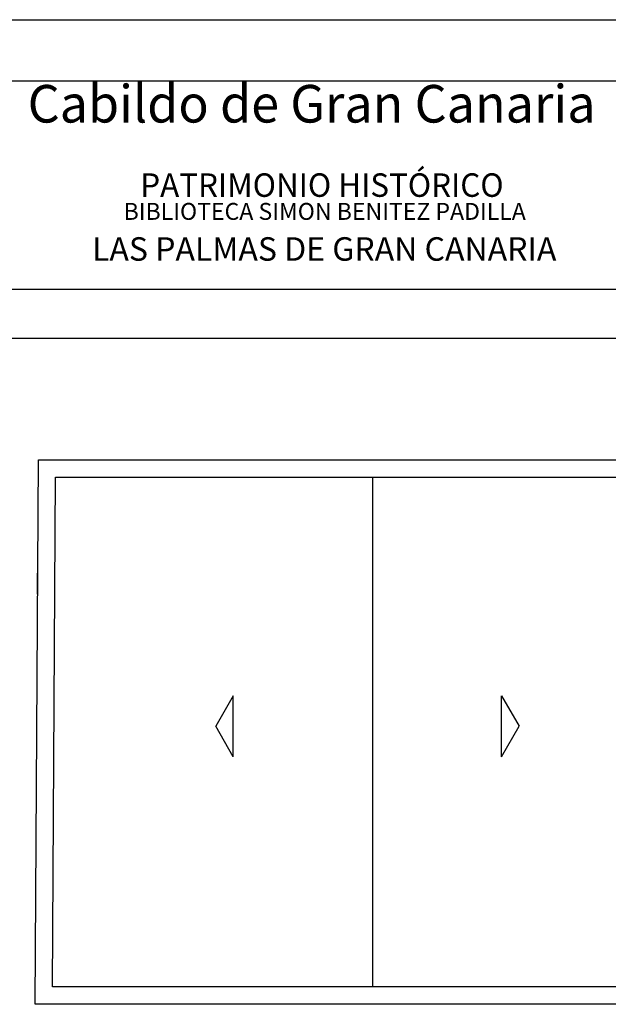
# Model space of a CAD drawing. Extents: x -1.9 to 51.1, y 15.9 to 36.6.
# Drawn here: x 37.6 to 44.4, y 25.3 to 36.6 of the extents above; entities that cross this region are included whole.
import ezdxf
from ezdxf.enums import TextEntityAlignment as Align

# ---------------------------------------------------------------- set-up
doc = ezdxf.new("R2010")
doc.units = 0
doc.header["$MEASUREMENT"] = 0
for name, color, linetype in [('NIVEL_1', 254, 'CONTINUOUS'), ('NIVEL_25', 254, 'CONTINUOUS'), ('NIVEL_60', 254, 'CONTINUOUS'), ('SUELO_URBANO', 2, 'CONTINUOUS')]:
    doc.layers.add(name, color=color, linetype=linetype)
doc.styles.add('STYLE-AVANT_GARDE_BOOK_BT', font='txt')

msp = doc.modelspace()

# ---------------------------------------------------------------- linework, layer by layer
at = {"layer": 'NIVEL_1', "color": 7, "linetype": 'CONTINUOUS'}
for p, q in [((37.794, 25.277), (37.832, 31.551)), ((37.794, 25.277), (37.832, 31.551)), ((37.832, 31.551), (45.571, 31.551)), ((37.832, 31.551), (45.571, 31.551)), ((37.995, 25.477), (38.031, 31.351)), ((37.995, 25.477), (38.031, 31.351)), ((38.031, 31.351), (45.371, 31.351)), ((38.031, 31.351), (45.371, 31.351)), ((41.683, 25.478), (41.683, 31.351)), ((41.683, 25.478), (41.683, 31.351)), ((37.823, 30.003), (37.826, 30.495)), ((40.076, 28.832), (39.874, 28.481)), ((40.076, 28.832), (39.874, 28.481)), ((40.076, 28.13), (40.076, 28.832)), ((40.076, 28.13), (40.076, 28.832)), ((43.166, 28.13), (43.166, 28.832)), ((43.166, 28.832), (43.368, 28.481)), ((43.166, 28.13), (43.166, 28.832)), ((43.166, 28.832), (43.368, 28.481)), ((40.076, 28.13), (39.874, 28.481)), ((40.076, 28.13), (39.874, 28.481)), ((43.166, 28.13), (43.368, 28.481)), ((43.166, 28.13), (43.368, 28.481)), ((45.371, 25.478), (37.995, 25.477)), ((45.371, 25.478), (37.995, 25.477)), ((45.571, 25.278), (37.794, 25.277)), ((45.571, 25.278), (37.794, 25.277))]:
    msp.add_line(p, q, dxfattribs=at)
at = {"layer": 'NIVEL_25', "color": 250, "linetype": 'CONTINUOUS'}
for p, q in [((31.822, 36.621), (38.494, 36.621)), ((31.822, 36.621), (45.483, 36.621)), ((32.528, 35.915), (38.494, 35.915)), ((32.528, 35.915), (45.229, 35.915)), ((45.229, 33.512), (32.528, 33.512)), ((45.229, 32.947), (32.528, 32.947))]:
    msp.add_line(p, q, dxfattribs=at)

# ---------------------------------------------------------------- texts
at = {"layer": 'NIVEL_60', "color": 250, "linetype": 'CONTINUOUS', "style": 'STYLE-AVANT_GARDE_BOOK_BT'}
msp.add_text('LAS PALMAS DE GRAN CANARIA', height=0.27062, dxfattribs=at).set_placement((41.124, 33.844), align=Align.CENTER)
at = {"layer": 'NIVEL_60', "color": 1, "linetype": 'CONTINUOUS', "insert": (41.13, 34.254), "char_height": 0.19485, "attachment_point": 8, "style": 'STYLE-AVANT_GARDE_BOOK_BT'}
msp.add_mtext('BIBLIOTECA SIMON BENITEZ PADILLA', dxfattribs=at)
at = {"layer": 'SUELO_URBANO', "color": 250, "linetype": 'CONTINUOUS', "style": 'STYLE-AVANT_GARDE_BOOK_BT', "width": 0.979721}
for s, height, p in [('Cabildo de Gran Canaria', 0.43304, (40.979, 35.436)), ('Cabildo de Gran Canaria', 0.43304, (40.979, 35.436)), ('PATRIMONIO HISTÓRICO', 0.27062, (41.098, 34.58))]:
    msp.add_text(s, height=height, dxfattribs=at).set_placement(p, align=Align.CENTER)

doc.saveas('drawing.dxf')
